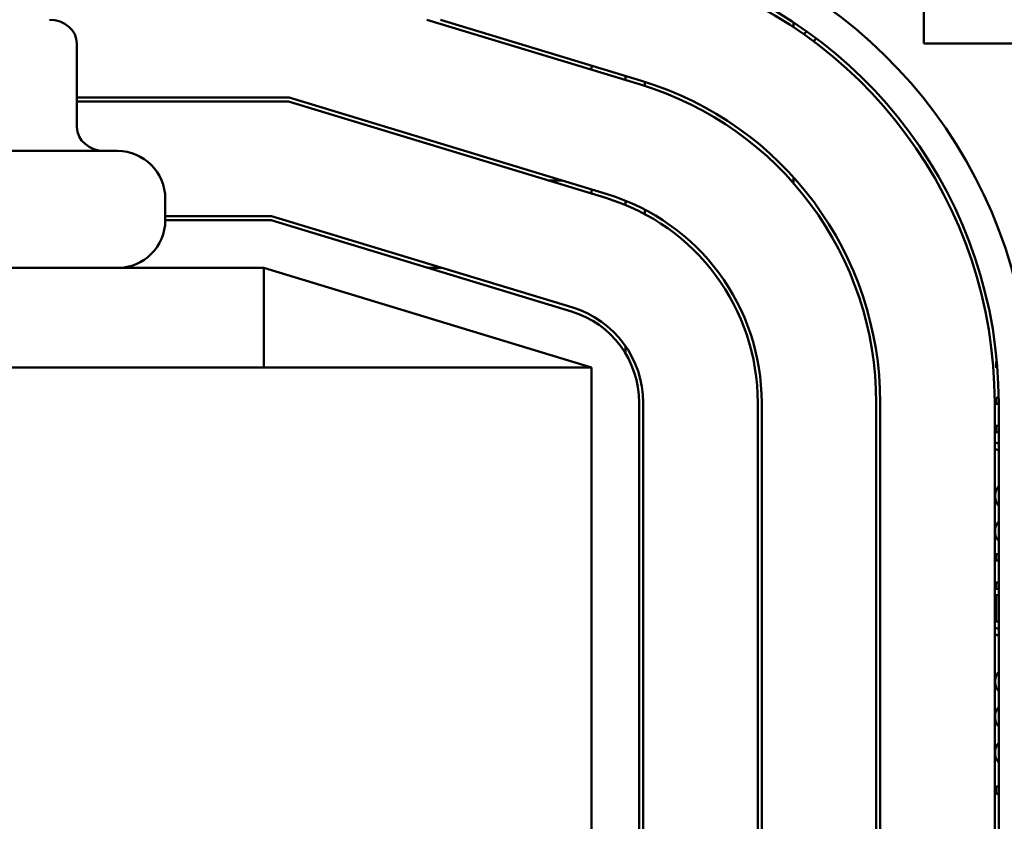
# Model space of a CAD drawing. Units: inches. Extents: x 1 to 43, y 0.5 to 33.5.
# Drawn here: x 16.3 to 17.6, y 27 to 28 of the extents above; entities that cross this region are included whole.
import ezdxf

# ---------------------------------------------------------------- set-up
doc = ezdxf.new("R2010")
doc.units = ezdxf.units.IN
doc.header["$LTSCALE"] = 2
doc.header["$MEASUREMENT"] = 0
doc.layers.add('Dimension (ANSI)', color=7, linetype='Continuous', lineweight=25)
doc.layers.add('Visible (ANSI)', color=7, linetype='Continuous', lineweight=50)
doc.styles.add('Note Text (ANSI)', font='tahoma.ttf')
doc.dimstyles.new('Default (ANSI)', dxfattribs={"dimscale": 2, "dimtxt": 0.12, "dimasz": 0.098425, "dimexe": 0.125, "dimexo": 0.0625, "dimgap": 0.031496, "dimtad": 0, "dimtih": 1, "dimtoh": 1, "dimrnd": 1e-08, "dimzin": 0, "dimdsep": 46, "dimtxsty": 'Note Text (ANSI)', "dimcen": 0.09, "dimdle": 0.393701, "dimclrd": 256, "dimclre": 256, "dimclrt": 256, "dimadec": 0, "dimazin": 1, "dimtfac": 1, "dimtofl": 0, "dimtmove": 0, "dimatfit": 3, "dimfxl": 1, "dimtolj": 1, "dimtzin": 4, "dimlwd": -1, "dimlwe": -1, "dimarcsym": 0})

# ---------------------------------------------------------------- blocks, each defined once
blk = doc.blocks.new('*D29')
at = {"layer": 'Defpoints', "color": 0, "transparency": 16777216}
for p in [(10.6443, 28.8972), (10.6443, 20.0722), (20.2276, 20.0722)]:
    blk.add_point(p, dxfattribs=at)
at = {"layer": 'Dimension (ANSI)', "transparency": 16777216}
for p, q in [((10.7693, 28.8972), (20.4776, 28.8972)), ((20.2276, 28.7003), (20.2276, 25.2357)), ((20.2276, 20.269), (20.2276, 24.8587)), ((10.7693, 20.0722), (20.4776, 20.0722))]:
    blk.add_line(p, q, dxfattribs=at)
for points in [[(20.1948, 28.7003), (20.2604, 28.7003), (20.2276, 28.8972)], [(20.1948, 20.269), (20.2604, 20.269), (20.2276, 20.0722)]]:
    blk.add_solid(points, dxfattribs=at)
at = {"layer": 'Dimension (ANSI)', "transparency": 16777216, "insert": (19.9227, 25.1727), "char_height": 0.24, "attachment_point": 1, "style": 'Note Text (ANSI)'}
blk.add_mtext('\\A1;8.83', dxfattribs=at)

msp = doc.modelspace()

# ---------------------------------------------------------------- linework, layer by layer
at = {"layer": 'Visible (ANSI)'}
for p, q in [((17.452, 27.9593), (17.452, 28.0218)), ((16.8271, 27.9892), (17.0957, 27.9077)), ((17.0971, 27.9125), (16.8443, 27.9892)), ((17.2883, 27.9858), (17.2883, 27.9798)), ((16.3872, 27.9592), (16.3872, 27.8542)), ((18.077, 27.9593), (17.452, 27.9593)), ((17.0343, 27.9263), (17.0343, 27.9315)), ((17.077, 27.9133), (17.077, 27.9186)), ((17.1013, 27.9112), (17.1013, 27.9059)), ((16.6541, 27.8912), (16.3872, 27.8912)), ((16.3872, 27.8862), (16.6534, 27.8862)), ((16.6534, 27.8862), (17.0524, 27.7651)), ((17.0539, 27.7699), (16.6541, 27.8912)), ((15.8303, 27.8242), (16.4383, 27.8242)), ((16.9796, 27.7872), (16.9969, 27.7872)), ((17.2883, 27.7911), (17.2883, 27.7836)), ((17.0343, 27.7706), (17.0343, 27.7758)), ((16.4983, 27.7372), (16.4983, 27.7642)), ((17.077, 27.7563), (17.077, 27.7617)), ((17.1013, 27.7505), (17.1013, 27.7448)), ((16.632, 27.7422), (16.4983, 27.7422)), ((16.4983, 27.7372), (16.6313, 27.7372)), ((16.6313, 27.7372), (17.0091, 27.6225)), ((17.0106, 27.6273), (16.632, 27.7422)), ((16.6224, 27.6772), (15.6343, 27.6772)), ((17.0343, 27.5522), (16.6224, 27.6772)), ((16.6224, 27.5522), (16.6224, 27.6772)), ((16.829, 27.6772), (16.8462, 27.6772)), ((17.077, 27.5698), (17.077, 27.579)), ((17.0343, 27.5522), (8.0343, 27.5522)), ((17.0343, 25.0522), (17.0343, 27.5522)), ((17.5439, 27.5597), (17.543, 27.5597)), ((17.543, 27.5597), (17.543, 27.5517)), ((17.543, 27.5517), (17.5446, 27.5517)), ((17.5463, 27.5141), (17.543, 27.5141)), ((17.543, 27.5141), (17.543, 27.5062)), ((17.0943, 27.5077), (17.0943, 25.0967)), ((17.0993, 25.0967), (17.0993, 27.5077)), ((17.2433, 27.5077), (17.2433, 25.0967)), ((17.2483, 25.0967), (17.2483, 27.5077)), ((17.3923, 27.5077), (17.3923, 25.0967)), ((17.3973, 25.0967), (17.3973, 27.5077)), ((17.5413, 27.5077), (17.5413, 25.0967)), ((17.543, 27.5062), (17.5463, 27.5062)), ((17.5463, 25.0967), (17.5463, 27.5077)), ((17.5463, 27.4786), (17.543, 27.4786)), ((17.543, 27.4786), (17.543, 27.4706)), ((17.543, 27.4706), (17.5463, 27.4706)), ((17.5463, 27.4566), (17.5413, 27.458)), ((17.5413, 27.45), (17.5463, 27.4479)), ((17.5463, 27.3176), (17.543, 27.3176)), ((17.543, 27.3176), (17.543, 27.3096)), ((17.543, 27.3096), (17.5463, 27.3096)), ((17.5463, 27.282), (17.543, 27.282)), ((17.543, 27.282), (17.543, 27.274)), ((17.543, 27.274), (17.5463, 27.274)), ((17.5463, 27.266), (17.543, 27.266)), ((17.543, 27.266), (17.543, 27.2329)), ((17.543, 27.2329), (17.5463, 27.2329)), ((17.5463, 27.2234), (17.5413, 27.2248)), ((17.5413, 27.2168), (17.5463, 27.2147)), ((17.5463, 27.0263), (17.543, 27.0251)), ((17.543, 27.0251), (17.543, 27.0165)), ((17.543, 27.0165), (17.5463, 27.0154))]:
    msp.add_line(p, q, dxfattribs=at)
for centre, radius, start, end in [((16.9743, 27.5077), 0.612, 0, 73.1195), ((16.9743, 27.5077), 0.567, 0, 73.1195), ((16.9743, 27.5077), 0.572, 0, 73.1195), ((17.2645, 28.0218), 0.0625, 305.7509, 310.5352), ((17.2645, 28.0218), 0.0772, 309.3222, 313.1167), ((16.9743, 27.5077), 0.423, 0, 73.1195), ((16.9743, 27.5077), 0.418, 0, 73.1195), ((16.4383, 27.7642), 0.06, 0, 90), ((16.9743, 27.5077), 0.269, 0, 73.1195), ((16.9743, 27.5077), 0.274, 0, 73.1195), ((16.4383, 27.7372), 0.06, 270, 0), ((16.9743, 27.5077), 0.125, 0, 73.1195), ((16.9743, 27.5077), 0.12, 0, 73.1195)]:
    msp.add_arc(centre, radius, start, end, dxfattribs=at)
for centre, start_param, end_param in [((16.3525, 27.9592), 3.141593, 4.712389), ((16.4218, 27.8542), 0, 1.570796)]:
    msp.add_ellipse(centre, major_axis=(-0.0346, 0), ratio=0.866026, start_param=start_param, end_param=end_param, dxfattribs=at)
for points, knots in [([(17.5463, 27.4028), (17.5458, 27.4023), (17.5453, 27.4016), (17.5441, 27.4), (17.5436, 27.399), (17.5425, 27.3963), (17.5418, 27.3939), (17.5418, 27.3905)], [-0.05573257, -0.05573257, -0.05573257, -0.05573257, -0.04384323, -0.04384323, -0.02585626, -0.02585626, 0, 0, 0, 0]), ([(17.5418, 27.3905), (17.5418, 27.3892), (17.5419, 27.3879), (17.5423, 27.3854), (17.5427, 27.3842), (17.5438, 27.3817), (17.5448, 27.38), (17.5463, 27.3782)], [-0.05435022, -0.05435022, -0.05435022, -0.05435022, -0.0384998, -0.0384998, -0.02341765, -0.02341765, -0.00417594, -0.00417594, -0.00417594, -0.00417594]), ([(17.5463, 27.3583), (17.5463, 27.3582), (17.5462, 27.3582), (17.5448, 27.3568), (17.5438, 27.3552), (17.5421, 27.3511), (17.5418, 27.3486), (17.5418, 27.3462)], [-0.03405429, -0.03405429, -0.03405429, -0.03405429, -0.03364956, -0.03364956, -0.01872927, -0.01872927, 0, 0, 0, 0]), ([(17.5418, 27.3462), (17.5418, 27.3446), (17.5419, 27.3431), (17.5425, 27.3402), (17.543, 27.3389), (17.5443, 27.3363), (17.5452, 27.3351), (17.5463, 27.3341)], [-0.13673004, -0.13673004, -0.13673004, -0.13673004, -0.11836914, -0.11836914, -0.10156116, -0.10156116, -0.08312002, -0.08312002, -0.08312002, -0.08312002]), ([(17.5463, 27.1696), (17.5458, 27.1691), (17.5453, 27.1684), (17.5441, 27.1668), (17.5436, 27.1658), (17.5425, 27.1631), (17.5418, 27.1607), (17.5418, 27.1573)], [-0.05573257, -0.05573257, -0.05573257, -0.05573257, -0.04384323, -0.04384323, -0.02585626, -0.02585626, 0, 0, 0, 0]), ([(17.5418, 27.1573), (17.5418, 27.156), (17.5419, 27.1547), (17.5423, 27.1522), (17.5427, 27.151), (17.5438, 27.1485), (17.5448, 27.1468), (17.5463, 27.145)], [-0.05435022, -0.05435022, -0.05435022, -0.05435022, -0.0384998, -0.0384998, -0.02341765, -0.02341765, -0.00417594, -0.00417594, -0.00417594, -0.00417594]), ([(17.5463, 27.1251), (17.5463, 27.125), (17.5462, 27.125), (17.5448, 27.1236), (17.5438, 27.122), (17.5421, 27.1179), (17.5418, 27.1154), (17.5418, 27.113)], [-0.03405429, -0.03405429, -0.03405429, -0.03405429, -0.03364956, -0.03364956, -0.01872927, -0.01872927, 0, 0, 0, 0]), ([(17.5418, 27.113), (17.5418, 27.1114), (17.5419, 27.1099), (17.5425, 27.107), (17.543, 27.1057), (17.5443, 27.1031), (17.5452, 27.1019), (17.5463, 27.1009)], [-0.13673004, -0.13673004, -0.13673004, -0.13673004, -0.11836914, -0.11836914, -0.10156116, -0.10156116, -0.08312002, -0.08312002, -0.08312002, -0.08312002]), ([(17.5463, 27.0801), (17.5463, 27.08), (17.5462, 27.08), (17.5448, 27.0786), (17.5438, 27.0769), (17.5421, 27.0728), (17.5418, 27.0704), (17.5418, 27.0679)], [-0.03405429, -0.03405429, -0.03405429, -0.03405429, -0.03364956, -0.03364956, -0.01872927, -0.01872927, 0, 0, 0, 0]), ([(17.5418, 27.0679), (17.5418, 27.0664), (17.5419, 27.0649), (17.5425, 27.062), (17.543, 27.0607), (17.5443, 27.0581), (17.5452, 27.0569), (17.5463, 27.0558)], [-0.13673004, -0.13673004, -0.13673004, -0.13673004, -0.11836914, -0.11836914, -0.10156116, -0.10156116, -0.08312002, -0.08312002, -0.08312002, -0.08312002])]:
    msp.add_open_spline(points, degree=3, knots=knots, dxfattribs=at)

# ---------------------------------------------------------------- dimensions: what is measured, and where the dimension line sits
at = {"layer": 'Dimension (ANSI)'}
dim = msp.add_linear_dim(base=(20.2276252679, 20.0721827775), p1=(10.6443001333, 28.8971827775), p2=(10.6443001333, 20.0721827775), angle=90, dimstyle='Default (ANSI)', override={"dimgap": 0.031496, "dimdec": 2, "dimtol": 0, "dimlim": 0, "dimtp": 0, "dimtm": 0, "dimtdec": 2, "dimatfit": 1}, dxfattribs=at)
dim.commit()
dim.dimension.update_dxf_attribs({"geometry": '*D29', "text_midpoint": (20.2276252679, 25.0471827775), "dimtype": 160})

doc.saveas('drawing.dxf')
